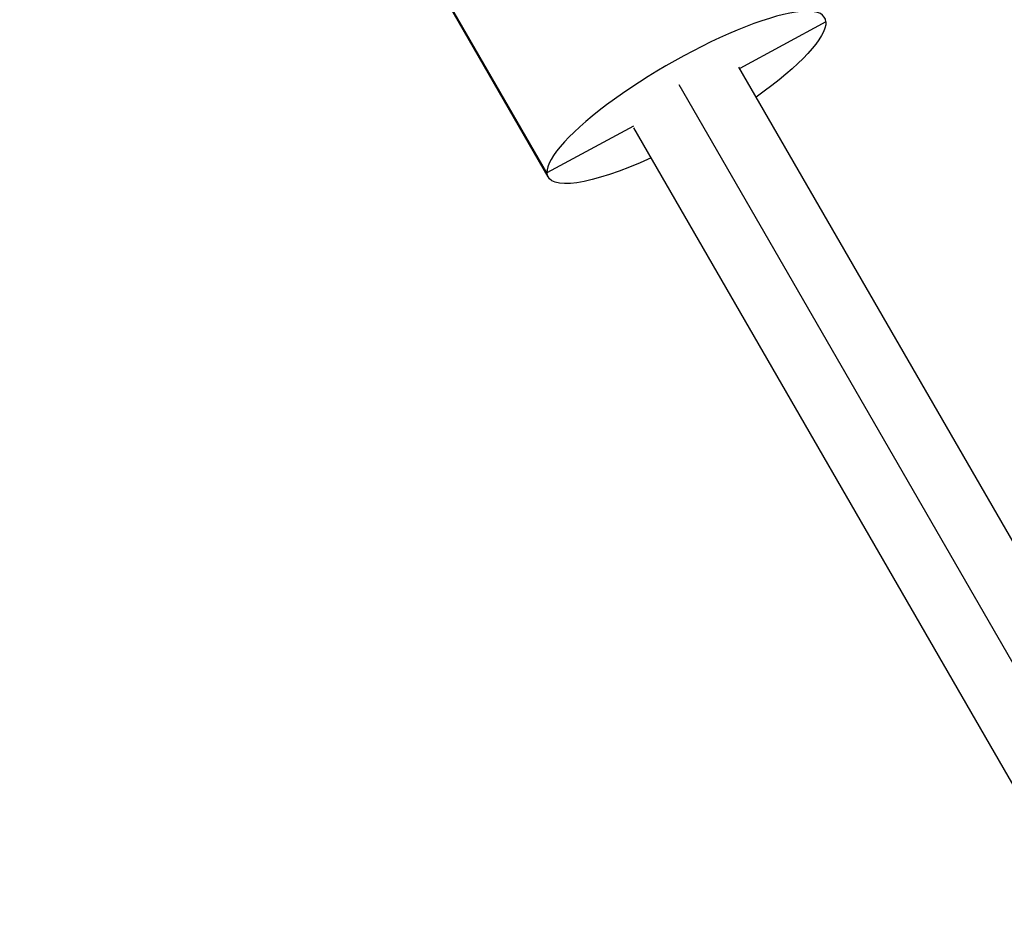
# Model space of a CAD drawing. Units: millimetres. Extents: x -11559 to 10585, y -7445 to 9802.
# Drawn here: x 6746 to 6901, y 3224 to 3366 of the extents above; entities that cross this region are included whole.
import ezdxf

# ---------------------------------------------------------------- set-up
doc = ezdxf.new("R2010")
doc.units = ezdxf.units.MM
doc.header["$LTSCALE"] = 20
doc.layers.add('2d', color=230, linetype='Continuous')

msp = doc.modelspace()

# ---------------------------------------------------------------- linework, layer by layer
at = {"layer": '2d'}
for p, q in [((6828.95, 3341.77), (6746.34, 3484.86)), ((6829.15, 3341.1), (6746.54, 3484.19)), ((6872.64, 3365.43), (6859.16, 3358.12)), ((7185.28, 2793.26), (6859.03, 3358.35)), ((7175.93, 2790.46), (6849.68, 3355.54)), ((6842.5, 3349.11), (6828.95, 3341.77)), ((7168.83, 2783.76), (6842.57, 3348.85))]:
    msp.add_line(p, q, dxfattribs=at)
msp.add_ellipse((6850.8, 3353.6), major_axis=(21.65, 12.5), ratio=0.23537, start_param=-0.116106, end_param=3.025487, dxfattribs=at)
at = {"layer": '2d', "extrusion": (0, 0, -1)}
for start_param, end_param in [(0.116106, 1.181), (1.960593, 3.257699)]:
    msp.add_ellipse((6850.8, 3353.6), major_axis=(21.65, 12.5), ratio=0.23537, start_param=start_param, end_param=end_param, dxfattribs=at)

doc.saveas('drawing.dxf')
